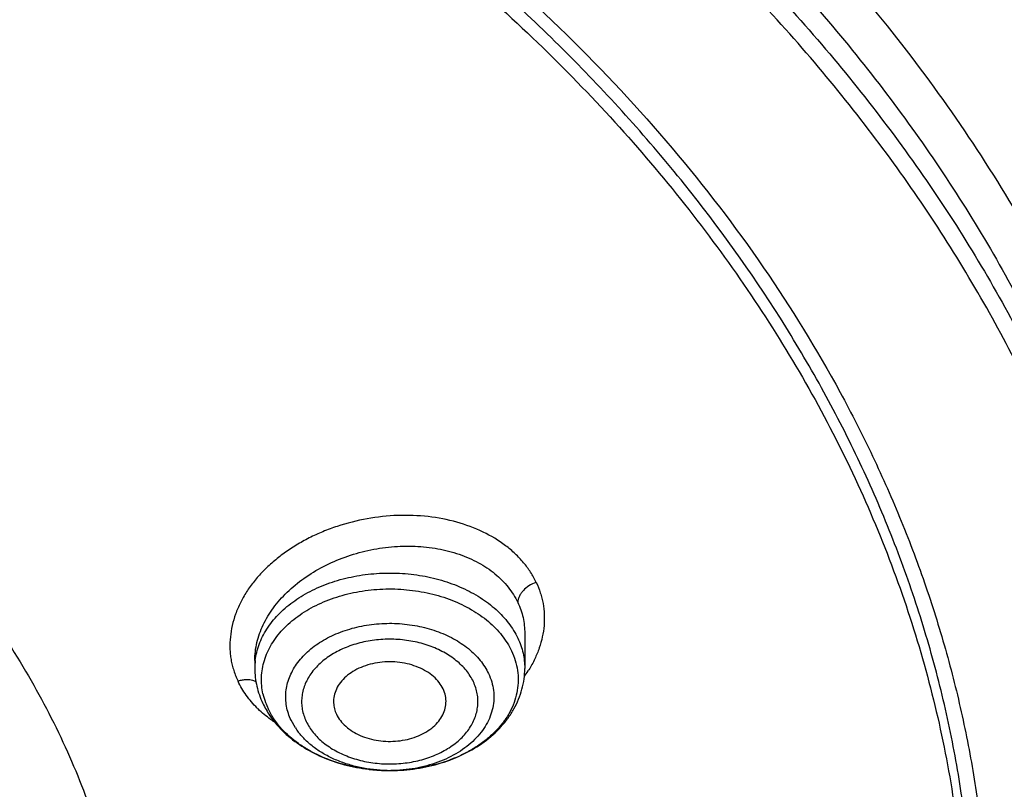
# Model space of a CAD drawing. Units: inches. Extents: x 7.7 to 14.2, y -2.5 to 21.1.
# Drawn here: x 11.6 to 12.1, y 16.1 to 16.5 of the extents above; entities that cross this region are included whole.
import ezdxf

# ---------------------------------------------------------------- set-up
doc = ezdxf.new("R2010")
doc.units = ezdxf.units.IN
doc.header["$LTSCALE"] = 1.21
doc.header["$MEASUREMENT"] = 0
doc.layers.get('0').update_dxf_attribs({"linetype": 'CONTINUOUS'})

msp = doc.modelspace()

# ---------------------------------------------------------------- linework, layer by layer
at = {"color": 7, "linetype": 'Continuous'}
for p, q in [((11.8672767423, 16.1432585115), (11.8672767549, 16.1248831964)), ((11.7255444715, 16.1291317774), (11.7255444715, 16.1248831964)), ((11.7468485335, 16.0936847687), (11.7445937619, 16.0976909577))]:
    msp.add_line(p, q, dxfattribs=at)
at = {"color": 9, "linetype": 'Continuous'}
for centre, radius, start, end in [((11.7610537871, 16.1248806016), 0.0355093266, 173.2010082363, 179.9958132536), ((11.8163555592, 16.1569616681), 0.0623560096, 327.6660613556, 328.3641675601), ((11.8147831359, 16.1579659583), 0.0642217692, 324.4742479056, 327.6593212113), ((11.765005683, 16.1194373609), 0.0360517679, 192.7190751694, 200.008748634), ((11.7658735478, 16.1435307253), 0.0555082151, 225.2978638729, 225.9735274975), ((11.7668204425, 16.1201075345), 0.0379862993, 200.0219880438, 205.333451062), ((11.7962823919, 16.1649001107), 0.0935808446, 263.2752593117, 263.5631856640001), ((11.7963876023, 16.1659907793), 0.09467643419999999, 263.5739123371, 268.6034323698), ((11.7964106666, 16.1666974911), 0.0953834984, 268.5999284099, 270.3343362922), ((11.7964242689, 16.1661854356), 0.09487137949999999, 270.3284221009, 274.4467826572), ((11.7964645845, 16.1656360258), 0.0943204978, 274.4482425053, 275.4272489858)]:
    msp.add_arc(centre, radius, start, end, dxfattribs=at)
at = {"color": 7, "linetype": 'Continuous'}
for centre, radius, start, end in [((11.7718906072, 16.1265384756), 0.0466445146, 205.331655242, 209.9204347592), ((11.7770866047, 16.1135531876), 0.0361814181, 213.3075689534, 217.5251689547), ((11.7963075373, 16.1652066827), 0.09388854140000001, 263.1892147436, 264.0580255082), ((11.7963853512, 16.1659934615), 0.09467914849999999, 264.0604779136, 268.8623559986), ((11.7964086585, 16.1666358467), 0.0953218704, 268.8560154997999, 270.3355899984), ((11.796408515, 16.1484889041), 0.07717498269999999, 268.939616303, 270.4133389904)]:
    msp.add_arc(centre, radius, start, end, dxfattribs=at)
at = {"color": 9, "linetype": 'Continuous'}
for points, knots in [([(8.9376924498, 16.1303100268), (8.937692400700001, 16.145738078), (8.9384071993, 16.1766154491), (8.9416227938, 16.2228694872), (8.9469773983, 16.2690248897), (8.9544664924, 16.3150304406), (8.9640804653, 16.3608372857), (8.9758101351, 16.4063954954), (8.989641904900001, 16.4516573736), (9.010947715599999, 16.5117726171), (9.0428590714, 16.5860145238), (9.0891187572, 16.6727568903), (9.1432948232, 16.7571504841), (9.2051473469, 16.8388316456), (9.2744067752, 16.9174558836), (9.3507728197, 16.9926906459), (9.4339162728, 17.0642185363), (9.5234800326, 17.1317377304), (9.6190804435, 17.1949632427), (9.7203086982, 17.253627995), (9.8267323933, 17.3074839386), (9.9378972199, 17.3563031224), (10.0533287852, 17.3998787056), (10.1725345535, 17.4380258903), (10.2950058925, 17.4705827643), (10.4202202091, 17.4974110425), (10.5476431624, 17.5183967021), (10.6767309366, 17.5334505294), (10.8069325779, 17.5425085046), (10.9376923383, 17.5455321078), (11.0684521278, 17.5425084576), (11.1986536601, 17.5334504944), (11.3277417888, 17.5183965069), (11.4551633605, 17.497411344), (11.5803828391, 17.4705813992), (11.7425681521, 17.4274685339), (11.861006765, 17.3863616541), (11.9376923427, 17.3550548981)], [0, 0, 0, 0, 0.0124258825, 0.0248650524, 0.0373306884, 0.0498357884, 0.0623930392, 0.07501477349999999, 0.087712835, 0.1004985583, 0.1263692918, 0.1527107379, 0.1795885942, 0.2070558205, 0.235152294, 0.2639048726, 0.2933277743, 0.3234231849, 0.3541820159, 0.3855847583, 0.417602387, 0.4501972853, 0.4833241718, 0.5169310154, 0.5509599347, 0.5853480777000001, 0.6200284822, 0.6549309198, 0.6899827261, 0.7251096196, 0.760236513, 0.7952883151000001, 0.8301907565000001, 0.8648711370000001, 0.8992593416, 0.9332881076999999, 1, 1, 1, 1]), ([(9.9755989045, 14.8955000052), (9.921771830800001, 14.917474816), (9.842800243400001, 14.9533771339), (9.7415686576, 15.0073397616), (9.6456217604, 15.0639104787), (9.5549221712, 15.1257823677), (9.4703796609, 15.192779565), (9.3919240946, 15.2614557312), (9.3199669099, 15.3347059641), (9.2554919042, 15.4121275574), (9.211588385499999, 15.471308802), (9.1718430097, 15.531948354), (9.1363505322, 15.5939026379), (9.1051984373, 15.6570221525), (9.078464069099999, 15.7211553067), (9.0562134603, 15.7861469898), (9.0385017588, 15.8518397428), (9.0253740018, 15.9180741757), (9.016862911799999, 15.9846888843), (9.0129895941, 16.0515213337), (9.0137645192, 16.1184082988), (9.0191854604, 16.1851862709), (9.0292383015, 16.2516922454), (9.0438983378, 16.3177639585), (9.0631285259, 16.383240634), (9.0868803383, 16.4479635449), (9.1150952317, 16.5117758851), (9.1477031965, 16.5745236911), (9.1846234758, 16.6360562034), (9.225766014, 16.6962254111), (9.271030224299999, 16.7548870798), (9.320305665, 16.8119012004), (9.3734727892, 16.8671308263), (9.4304042961, 16.9204450894), (9.51181691, 16.9893739218), (9.622433397, 17.0699326146), (9.7666243973, 17.1561732644), (9.9220153221, 17.2320027768), (10.0871109659, 17.2967020964), (10.260336491, 17.3496644333), (10.4400364345, 17.3903885513), (10.6244937654, 17.4184895293), (10.8119453872, 17.4337012158), (11.000599224, 17.4358787788), (11.1886518237, 17.4250018074), (11.3743043709, 17.4011741296), (11.555785443, 17.3646194103), (11.7313476119, 17.3156905427), (11.8446360922, 17.27465278), (11.899785781, 17.2521380138)], [0, 0, 0, 0, 0.0335637372, 0.0500070804, 0.06620889769999999, 0.0978487416, 0.1132850984, 0.1284602848, 0.1580238014, 0.1724323891, 0.1866001803, 0.2005392356, 0.2142645025, 0.2277937406, 0.241147396, 0.254348473, 0.2674222744, 0.2803960742, 0.2932987629, 0.3061604011, 0.3190117285, 0.3318836579, 0.344806758, 0.3578107535, 0.37092404, 0.3841732719, 0.3975830217, 0.411175461, 0.4249701534000001, 0.4389839363, 0.4532307936, 0.4677218364, 0.4824653611, 0.4974668584, 0.5127291063, 0.5440256949, 0.5763374046, 0.6096022737, 0.6437283303, 0.6785984406000001, 0.7140750645999999, 0.7500047954000001, 0.7862228226000001, 0.822557267, 0.8588334241, 0.8948780069, 0.9305234017, 0.9656115495, 1, 1, 1, 1]), ([(11.9376923427, 17.3550548981), (11.9751600878, 17.3397587553), (12.0486542203, 17.3074831529), (12.1550754421, 17.2536284421), (12.2563044525, 17.1949630906), (12.3519046114, 17.1317378093), (12.4414683821, 17.0642184773), (12.52461179, 16.9926906182), (12.6009778145, 16.9174558175), (12.6702372269, 16.8388316528), (12.7320898493, 16.757150296), (12.7862657438, 16.6727575079), (12.8325263272, 16.586012329), (12.8706659063, 16.4972837785), (12.9005122795, 16.4069585292), (12.918402161, 16.3304927252), (12.9284068543, 16.2690254048), (12.9337620945, 16.222869363), (12.9369774137, 16.1766154863), (12.9376921866, 16.1457380804), (12.9376922357, 16.1303100268)], [0, 0, 0, 0, 0.0724029692, 0.1435247311, 0.2132796219, 0.2816046628, 0.348455854, 0.4138132567, 0.4776816462, 0.5400926334, 0.6011058723, 0.6608099425, 0.719322481, 0.7767894190000001, 0.8333831151000001, 0.8892992487000001, 0.9170769464, 0.9447670014, 0.9723982533, 1, 1, 1, 1]), ([(11.0354037726, 17.3091063009), (11.1461951616, 17.3047708974), (11.3114649531, 17.2872745952), (11.5261231088, 17.2417387873), (11.6811693699, 17.1971907648), (11.8295838294, 17.1424882756), (11.9700624137, 17.0781095633), (12.1013503654, 17.004619067), (12.2222775336, 16.9226590259), (12.3317640091, 16.8329404548), (12.4288176611, 16.7362540226), (12.4991752381, 16.6498611705), (12.5481858712, 16.5781661783), (12.5810476522, 16.5236462459), (12.6102230696, 16.4680818845), (12.6356459044, 16.4115956941), (12.657258005, 16.3543152306), (12.6750094539, 16.2963692326), (12.6888584256, 16.2378883612), (12.6987734964, 16.1790051253), (12.7047310018, 16.119852886), (12.7067167426, 16.0605659919), (12.7047268318, 16.0012791684), (12.6987651667, 15.9421271409), (12.6888459551, 15.8832442575), (12.6749928719, 15.824763878), (12.6572373504, 15.7668185097), (12.6356212245, 15.7095388125), (12.6101944217, 15.6530535224), (12.5810151021, 15.5974901931), (12.5481494928, 15.5429714222), (12.4991338127, 15.4712781398), (12.428770173, 15.3848877766), (12.3317097661, 15.2882047878), (12.2222170103, 15.198490084), (12.1012841647, 15.1165343113), (11.9699908918, 15.0430484037), (11.8295085366, 14.9786747365), (11.6810874447, 14.9239770235), (11.5260488617, 14.879436104), (11.3657704882, 14.845444502), (11.2016879106, 14.8223013663), (11.090940466, 14.8142576192), (11.0353162082, 14.8120829326)], [0, 0, 0, 0, 0.072624208, 0.1084160488, 0.1436490505, 0.1781907075, 0.2119258803, 0.2447609413, 0.2766279696, 0.3074890046, 0.3373400819, 0.3662148159, 0.3803131083, 0.3941984939, 0.4078866484000001, 0.4213957096, 0.4347462152, 0.4479608726, 0.4610643196, 0.4740828538, 0.4870440445000001, 0.4999763433, 0.5129086573, 0.5258698934, 0.5388885024, 0.5519920525, 0.5652068399, 0.5785575002000001, 0.5920667389000001, 0.6057550911999999, 0.6196406924, 0.6337392154, 0.6626144457, 0.6924660473, 0.7233276141, 0.7551951629000001, 0.7880307161, 0.8217663386, 0.85630839, 0.8915417206, 0.9273338184000001, 0.963538122, 1, 1, 1, 1]), ([(11.899785781, 17.2521380138), (11.9440555897, 17.2340649401), (12.0304919898, 17.1954892373), (12.154440827, 17.1297593652), (12.2705421463, 17.0571842488), (12.3607503626, 16.9909239334), (12.4281837084, 16.9349034571), (12.4760010578, 16.8917745808), (12.5213269462, 16.8473171788), (12.5779323508, 16.7868006785), (12.6422774516, 16.7082130164), (12.6982382147, 16.6250605472), (12.7371077881, 16.5568309886), (12.7631620525, 16.5051885898), (12.7862537414, 16.4528430112), (12.8063468254, 16.3998786948), (12.8234063912, 16.3463814949), (12.8374055082, 16.2924389216), (12.8483196755, 16.2381386398), (12.8561315089, 16.1835695423), (12.8608275198, 16.1288207647), (12.8623997879, 16.0739819401), (12.8608462021, 16.019142835), (12.856168416, 15.964393295), (12.8483755453, 15.909822786), (12.8374791556, 15.8555207757), (12.8234989413, 15.8015756403), (12.8064568492, 15.7480757457), (12.7863822253, 15.6951077946), (12.7633078538, 15.6427584848), (12.7372712554, 15.5911114779), (12.6984249859, 15.5228757914), (12.6424904361, 15.439711608), (12.5647711516, 15.34473533), (12.4765310946, 15.2545254604), (12.3783534452, 15.1696620744), (12.270876645, 15.0906810188), (12.1547978343, 15.0180840265), (12.0308674009, 14.9523322704), (11.8998853667, 14.8938444267), (11.762696665, 14.8429935727), (11.6201858993, 14.8001046475), (11.4732725694, 14.7654521448), (11.3229024989, 14.7392580378), (11.1700522333, 14.72169058), (11.0672790354, 14.7158124671), (11.0157376354, 14.7143331298)], [0, 0, 0, 0, 0.0347029704, 0.0686355991, 0.101742523, 0.1339851565, 0.1497791497, 0.1653521656, 0.180705501, 0.1958418927, 0.2254751152, 0.2543127539, 0.2684615874, 0.2824436615, 0.2962728969, 0.3099647377, 0.3235359518, 0.3370045899, 0.3503897611, 0.3637114941, 0.3769905154, 0.3902480241, 0.4035054709000001, 0.4167843007, 0.4301057166, 0.4434904555, 0.4569585335, 0.4705290929, 0.4842201566, 0.4980485378, 0.5120296543, 0.5261774621, 0.5550128396, 0.5846436048, 0.6151236918999999, 0.6464815831, 0.6787216451000001, 0.7118259617, 0.7457564434, 0.7804570637, 0.8158561254000001, 0.8518685036, 0.8883978398000001, 0.9253386784000001, 0.9625785481, 1, 1, 1, 1]), ([(11.688917421, 17.1877894688), (11.7428883742, 17.169438721), (11.8222744135, 17.1388196762), (11.9244157913, 17.0916029494), (12.0214993714, 17.0413995452), (12.1136165449, 16.9855479893), (12.1997977024, 16.92419511), (12.2798870566, 16.8608609091), (12.3536118057, 16.7926164725), (12.4199005032, 16.719837051), (12.4650969527, 16.6639831816), (12.5060914647, 16.6065231144), (12.542772104, 16.5476120808), (12.575035596, 16.4874121188), (12.6027907555, 16.4260882786), (12.6259587152, 16.3638096095), (12.644473743, 16.300748462), (12.6582825077, 16.2370797487), (12.6673446997, 16.1729806727), (12.6716345236, 16.1086302503), (12.6711395806, 16.0442083465), (12.6658608083, 15.9798951804), (12.6558137814, 15.9158705501), (12.6410279266, 15.8523130066), (12.621545577, 15.7893994238), (12.5974224605, 15.7273043778), (12.5687277925, 15.6661992487), (12.5355429299, 15.6062524662), (12.4979604572, 15.5476282331), (12.4560880056, 15.4904892914), (12.425666982, 15.4538235166), (12.4098053322, 15.4357869214)], [0, 0, 0, 0, 0.0746704145, 0.1112809879, 0.1473595557, 0.2177993686, 0.2521428175, 0.2858801593, 0.3515039266, 0.3834274912, 0.4147714317, 0.4455605478, 0.4758273252, 0.5056118485, 0.5349615658, 0.5639309609000001, 0.5925809728, 0.6209781367, 0.6491935805, 0.6773018451999999, 0.7053795032, 0.7335037111, 0.7617507295999999, 0.7901944925, 0.8189052931, 0.8479485892, 0.8773840069, 0.9072646331, 0.9376364559999999, 0.968537952, 1, 1, 1, 1]), ([(10.9376923427, 16.9241099012), (10.9927100853, 16.9241099012), (11.075166887, 16.9203741883), (11.184081527, 16.9079062256), (11.2909844695, 16.8906301586), (11.3956225827, 16.8661096756), (11.4968975528, 16.8343631116), (11.5701382789, 16.8073036932), (11.6407756743, 16.7769758477), (11.708522279, 16.7435021745), (11.7730989669, 16.7070190206), (11.834240253, 16.6676745132), (11.891693803, 16.6256284275), (11.945221654, 16.5810519978), (11.9946011523, 16.5341272343), (12.0396261094, 16.485045629), (12.0801083572, 16.4340075936), (12.1158780885, 16.3812215664), (12.1467841048, 16.3269036513), (12.1726943805, 16.2712771657), (12.1934969028, 16.2145720715), (12.2091009239, 16.1570243591), (12.2194377682, 16.0988750486), (12.2244614489, 16.0403689649), (12.2241494175, 15.9817533458), (12.2185028526, 15.9232762286), (12.2075471733, 15.8651847101), (12.1913311783, 15.8077231614), (12.1699265041, 15.7511322574), (12.143425655, 15.6956463666), (12.1119454097, 15.6414984381), (12.0879812294, 15.6068066941), (12.0752524622, 15.5897606431)], [0, 0, 0, 0, 0.0751978774, 0.1126121821, 0.1497962159, 0.2231659279, 0.2592381604, 0.2948130141, 0.3298360923, 0.3642597453, 0.3980439812, 0.4311572762, 0.4635775125, 0.4952925052, 0.5263008294, 0.5566131752000001, 0.5862534412, 0.6152588984, 0.6436800518, 0.6715804401000001, 0.6990360742, 0.726134209, 0.7529715876, 0.779652135, 0.8062842108, 0.8329775643999999, 0.8598401885, 0.8869752962999999, 0.9144786247, 0.9424361995, 0.9709226389, 1, 1, 1, 1]), ([(10.9376923427, 16.9002790383), (10.9815339988, 16.9002790383), (11.0690162636, 16.8970795398), (11.1989313441, 16.8827189055), (11.3260722205, 16.8589539321), (11.4490773714, 16.8260338393), (11.5666399724, 16.7843051639), (11.6775091392, 16.7342052667), (11.7805044608, 16.6762580057), (11.8745293917, 16.6110632145), (11.9585699607, 16.5393058761), (12.0200937865, 16.4740508494), (12.063262982, 16.4193298146), (12.0923358704, 16.3775233936), (12.118308306, 16.334702342), (12.141110404, 16.2909800878), (12.1606795882, 16.2464744282), (12.1769609894, 16.2013046603), (12.1899096588, 16.155592961), (12.1994895816, 16.109463072), (12.2056729811, 16.0630403963), (12.2084430152, 16.0164506365), (12.2077921807, 15.9698239641), (12.2050822907, 15.9388477181), (12.2031662661, 15.9234209471)], [0, 0, 0, 0, 0.0733107926, 0.1462282466, 0.2183736091, 0.2893858295, 0.358937569, 0.426745001, 0.4925796372, 0.5562803916, 0.6177657832, 0.6770453981, 0.7059010507, 0.7342557034999999, 0.7621399267, 0.7895910797, 0.8166531059000001, 0.8433760495999999, 0.8698156412000001, 0.8960325012, 0.9220911815, 0.9480591566, 0.9740055801, 1, 1, 1, 1]), ([(10.9376923427, 16.8851346822), (10.9814745342, 16.8851346822), (11.0688381429, 16.8819395293), (11.1985770132, 16.8675983696), (11.3255454424, 16.8438656309), (11.4483837556, 16.8109901889), (11.5657869009, 16.7693181121), (11.6765056906, 16.7192861677), (11.7793613148, 16.6614175033), (11.8732587151, 16.596311139), (11.9571852959, 16.5246511284), (12.018625674, 16.4594846101), (12.061736317, 16.4048377961), (12.0907697725, 16.3630880791), (12.1167069804, 16.3203251077), (12.1394781509, 16.2766621561), (12.1590207925, 16.2322168617), (12.1752801104, 16.1871083596), (12.1882112169, 16.1414586612), (12.1977781459, 16.0953913404), (12.2039531586, 16.04903163), (12.2067194355, 16.0025050621), (12.2060694838, 15.9559416317), (12.2033632693, 15.9250074003), (12.2014498435, 15.9096015532)], [0, 0, 0, 0, 0.0733107925, 0.1462282466, 0.2183736091, 0.2893858295, 0.358937569, 0.426745001, 0.4925796372, 0.5562803915, 0.6177657832, 0.6770453981, 0.7059010507, 0.7342557034999999, 0.7621399266, 0.7895910797, 0.8166531059000001, 0.8433760495999999, 0.8698156412000001, 0.8960325012, 0.9220911815, 0.9480591566, 0.9740055801, 1, 1, 1, 1]), ([(12.1956637499, 15.9103940772), (12.1974300415, 15.9256766229), (12.1998537342, 15.9563580574), (12.2001206012, 16.0025191256), (12.1970128904, 16.0486300263), (12.1905398125, 16.0945628465), (12.1807189328, 16.1401942293), (12.167577763, 16.1854008701), (12.1511533667, 16.230061533), (12.1314904115, 16.2740562683), (12.108643243, 16.3172678194), (12.0826747987, 16.3595810343), (12.0536538253, 16.4008843122), (12.0106188176, 16.4549367613), (11.9493849358, 16.5193775282), (11.8658627506, 16.5902229647), (11.7725191711, 16.654574272), (11.6703542151, 16.7117600479), (11.5604502485, 16.7611915228), (11.4439720395, 16.8023547529), (11.3221525641, 16.8348228122), (11.1962750424, 16.8582585994), (11.0676752026, 16.8724186915), (10.9810856542, 16.8755735021), (10.9376923427, 16.8755735282)], [0, 0, 0, 0, 0.0259708575, 0.0519017511, 0.0778617082, 0.1039192181, 0.1301409946, 0.156590755, 0.1833281862, 0.2104081146, 0.2378796784, 0.2657858846, 0.2941633049, 0.3230417296, 0.3823644047, 0.4438855981, 0.5076117975, 0.57345981, 0.6412669704, 0.7108018215999999, 0.7817813599, 0.8538811318999999, 0.9267458923, 1, 1, 1, 1]), ([(10.6608676555, 16.3989276059), (10.6982438447, 16.4098748382), (10.7557381816, 16.4228015227), (10.833725587, 16.4331423034), (10.8932581745, 16.4374823465), (10.9530892831, 16.4383311801), (11.0128165851, 16.4356843667), (11.0720315039, 16.4295594254), (11.1303308215, 16.4199980024), (11.1873171252, 16.4070648065), (11.2426021221, 16.3908473643), (11.2958091812, 16.3714552403), (11.3465756744, 16.3490194357), (11.3945561812, 16.3236906313), (11.4394216221, 16.2956406722), (11.474207249, 16.2699704797), (11.5001490554, 16.2482409352), (11.5244445327, 16.2260917405), (11.5523906522, 16.1971156766), (11.5819694834, 16.1602180449), (11.6071427997, 16.1216926378), (11.627729126, 16.081801367), (11.6435785649, 16.0408165374), (11.6545726543, 15.9990219965), (11.6606274956, 15.9567109907), (11.6616960876, 15.914183631), (11.6577700772, 15.8717431011), (11.6488800746, 15.829691329), (11.6350945053, 15.7883249138), (11.6165172765, 15.7479318822), (11.5932855215, 15.7087899527), (11.5655658979, 15.6711642617), (11.533557931, 15.6353110153), (11.5098515582, 15.6130725839), (11.4973896401, 15.6023103291)], [0, 0, 0, 0, 0.0716096091, 0.1079939656, 0.144595998, 0.181291064, 0.2179538589, 0.2544593086, 0.2906851552, 0.3265140101, 0.3618356119, 0.3965490896, 0.4305652973, 0.4638092054, 0.4962223496, 0.5277653079, 0.5432072808, 0.5584268928, 0.5881994544, 0.6171213523, 0.6452513583, 0.6726758863, 0.6995081662, 0.7258857331999999, 0.7519660139, 0.7779200673000001, 0.8039248983, 0.8301551081, 0.8567748159999999, 0.8839307157999999, 0.9117468479, 0.9403212893, 0.9697246422, 1, 1, 1, 1]), ([(11.580695766, 15.7305093469), (11.5867443137, 15.741454049), (11.597756622, 15.7636947929), (11.6109227093, 15.7981838057), (11.6204935036, 15.833276306), (11.6264115794, 15.8687785221), (11.628642713, 15.9044973162), (11.6271737699, 15.9402363014), (11.622013486, 15.9757992345), (11.6131921214, 16.01099151), (11.6007607424, 16.0456219032), (11.5847906416, 16.0795040279), (11.5653718672, 16.1124572328), (11.5426121129, 16.1443071699), (11.5166358778, 16.1748862629), (11.4875837853, 16.2040341387), (11.4556121536, 16.2315984134), (11.4208919704, 16.2574349808), (11.3836081783, 16.2814086573), (11.3439589253, 16.3033937597), (11.3021545389, 16.3232749394), (11.2584174339, 16.3409477368), (11.2129774585, 16.3563198283), (11.1501106219, 16.3737319361), (11.0852148095, 16.386082755), (11.019139601, 16.3933639961), (10.9522038338, 16.3972395306), (10.8850307453, 16.3959309282), (10.8184321702, 16.3894373621), (10.7530926746, 16.3795945131), (10.7049142201, 16.3683783229), (10.6735051057, 16.3591788063)], [0, 0, 0, 0, 0.0270755399, 0.0536441943, 0.0798125958, 0.1057009934, 0.1314395997, 0.1571641044, 0.1830107145, 0.2091111633, 0.2355881041, 0.2625512244, 0.2900943674, 0.318293679, 0.3472066844, 0.3768721418, 0.4073104916, 0.4385248401, 0.4705021769, 0.5032147382, 0.5366214263, 0.5706692892, 0.6052950539, 0.6404265693, 0.7118566973999999, 0.7480045978000001, 0.7843085363, 0.8569755014, 0.8931699587999999, 0.9291358934999999, 1, 1, 1, 1]), ([(11.8732742275, 16.1700682882), (11.8724257313, 16.1719093812), (11.8704348994, 16.175515123), (11.8667183216, 16.1805433837), (11.8622984621, 16.185206827), (11.85544121, 16.190967388), (11.8453301657, 16.197004974), (11.8315501006, 16.2021089814), (11.816426631, 16.2049890223), (11.8005317403, 16.2055594513), (11.7844549737, 16.203820733), (11.7713366197, 16.2005090581), (11.7612845075, 16.196775449), (11.7540914596, 16.1934773574), (11.7472864168, 16.1897071445), (11.7409297085, 16.1855023208), (11.7350734377, 16.1809102788), (11.7297796838, 16.1759639486), (11.7251145675, 16.1706987487), (11.7211326505, 16.1651619038), (11.7178692463, 16.1594117271), (11.7153425278, 16.153509224), (11.7135749343, 16.147508646), (11.7125727269, 16.1414702413), (11.7123803734, 16.136436131), (11.7126430689, 16.1324620032), (11.7130470189, 16.1295161752), (11.7136548811, 16.1266053653), (11.7147333851, 16.1227735554), (11.7158469411, 16.1199847899), (11.7167226708, 16.1181898319)], [0, 0, 0, 0, 0.0268414956, 0.0543301005, 0.0825837463, 0.1117111788, 0.1726976472, 0.237393808, 0.3053456618, 0.375670879, 0.4472254992, 0.5187657137, 0.5541637608, 0.5890988193, 0.6234379075, 0.6570697477, 0.6899073190999999, 0.7218612886, 0.752867808, 0.7829006416, 0.8119973753, 0.8402363817, 0.867727183, 0.8946224044, 0.9210850248000001, 0.93421743, 0.9473191665999999, 0.9604221173999999, 0.9735559224, 1, 1, 1, 1]), ([(11.7255444676, 16.1291501331), (11.7255452402, 16.1307075041), (11.7257368032, 16.1338519525), (11.7268666982, 16.1401781211), (11.7297087521, 16.1480619206), (11.7351349032, 16.1569751087), (11.7424183377, 16.16520462), (11.7513222745, 16.1725159941), (11.7615729619, 16.1787067774), (11.772864208, 16.1836025562), (11.7848632824, 16.1870634061), (11.7972181021, 16.1889874164), (11.8095652095, 16.1893130498), (11.8215386719, 16.188022843), (11.8327786481, 16.1851418561), (11.8429427697, 16.1807397807), (11.8517076351, 16.1749308589), (11.8576802881, 16.1689682378), (11.8614225597, 16.1636987443), (11.8629461088, 16.1609248131), (11.8636146518, 16.1595120231)], [0, 0, 0, 0, 0.0262108034, 0.0528701654, 0.1079599491, 0.1660805982, 0.2274938974, 0.2920453518, 0.3592520903, 0.4283913468, 0.4985836645, 0.5688672024, 0.6382677864999999, 0.7058712325, 0.7709050972, 0.8328257134, 0.8914197219, 0.94688488, 0.9736946984999999, 1, 1, 1, 1]), ([(11.0369544841, 14.8239896084), (11.0954071695, 14.8263256554), (11.2117359413, 14.8351004388), (11.3838632054, 14.8605523785), (11.5515646558, 14.898017455), (11.7131637788, 14.9471271058), (11.8670574507, 15.0073983199), (12.0117187175, 15.078243886), (12.1457005672, 15.1589656329), (12.2482332657, 15.2344701367), (12.323485499, 15.2991046607), (12.3759833467, 15.3490966265), (12.4248816149, 15.4008877204), (12.470058183, 15.4543506301), (12.5113989851, 15.5093517722), (12.5487993294, 15.5657543809), (12.582163598, 15.6234180756), (12.6114069656, 15.6821985218), (12.6364543953, 15.7419485171), (12.6572406562, 15.8025181972), (12.673712189, 15.8637547595), (12.6858261922, 15.9255035395), (12.6935503663, 15.9876078964), (12.6968645379, 16.0499111223), (12.6957608953, 16.1122508803), (12.6920864448, 16.1536664753), (12.6895243229, 16.1742962043)], [0, 0, 0, 0, 0.073600987, 0.1466287291, 0.2187357901, 0.2895961477, 0.3589184914, 0.4264553032, 0.4920133552000001, 0.5554643435000001, 0.5863897325, 0.6167755089, 0.6466284856, 0.6759613052, 0.7047927106999999, 0.7331475531999999, 0.761056816, 0.7885576138, 0.8156928942, 0.8425110585, 0.8690655087000001, 0.8954139201000001, 0.9216173912000001, 0.9477395120000001, 0.973845286, 1, 1, 1, 1]), ([(11.7257941766, 16.1290844263), (11.7259641424, 16.1305127723), (11.7264804339, 16.1333714453), (11.7277650273, 16.1375726155), (11.7295519848, 16.1416792313), (11.7326269763, 16.1470577247), (11.7377132043, 16.1533951314), (11.7454143186, 16.1600275659), (11.7545710466, 16.1656278706), (11.7649187445, 16.1700438708), (11.7761632502, 16.1731570367), (11.7879846057, 16.174881539), (11.800046149, 16.1751696256), (11.8120040596, 16.1740132358), (11.8235175957, 16.1714445757), (11.8342591347, 16.1675343637), (11.8439230308, 16.162389708), (11.8522335992, 16.1561464438), (11.8589456996, 16.1489751133), (11.862302352, 16.1435566189), (11.8636146518, 16.1407833103)], [0, 0, 0, 0, 0.0252930742, 0.05093663230000001, 0.0770860017, 0.1038747242, 0.1596948469, 0.2189689094, 0.2817444383, 0.3476874771, 0.4161665556, 0.4863378889, 0.5572267241, 0.6278050837, 0.6970678469, 0.7641096381, 0.8282042914, 0.88888963, 0.9460504747, 1, 1, 1, 1]), ([(12.689509114, 16.1742899118), (12.6912597888, 16.1594733829), (12.6940124296, 16.1297717094), (12.6958749948, 16.0850901549), (12.6954657199, 16.0403888464), (12.6927833258, 15.9957274401), (12.6878330406, 15.9511635334), (12.6806198369, 15.9067553524), (12.6711547528, 15.8625603168), (12.6594489104, 15.8186361254), (12.6455189809, 15.7750393316), (12.6293823231, 15.7318270134), (12.6110605127, 15.6890538271), (12.5836106767, 15.6323954634), (12.5438322788, 15.5628925925), (12.4880661407, 15.4825984401), (12.4243089947, 15.4053706209), (12.3651701455, 15.3442838814), (12.3142869463, 15.2972970552), (12.2603779644, 15.2510563112), (12.1886213402, 15.1959297412), (12.0966168899, 15.1347144353), (11.9986500205, 15.0783315699), (11.8952325932, 15.0270720691), (11.8236440917, 14.9967579896), (11.787108421, 14.9824999074)], [0, 0, 0, 0, 0.0278098716, 0.0555725915, 0.083323862, 0.1110994827, 0.1389350247, 0.1668655455, 0.1949252237, 0.2231471531, 0.2515629778, 0.2802027673, 0.309094691, 0.3382649618, 0.3975196164, 0.4581469856, 0.5202734564, 0.583986724, 0.6164610122999999, 0.6493475671, 0.7163477093, 0.7849779870999999, 0.8551872047, 0.9268960306, 1, 1, 1, 1]), ([(11.7298385787, 16.1114998081), (11.7295126892, 16.1129499607), (11.7290476907, 16.115886852), (11.7289336918, 16.1203426124), (11.7294079928, 16.1247866123), (11.7304654473, 16.1291778939), (11.7320963194, 16.133477596), (11.7350545223, 16.1391163992), (11.740176242, 16.1457566184), (11.7481354871, 16.1526343218), (11.757719341, 16.1583408884), (11.7686013005, 16.1626953334), (11.7804169077, 16.1655609246), (11.7927697948, 16.1668447791), (11.8052450502, 16.1665051552), (11.8174234027, 16.1645532103), (11.8288960828, 16.1610521598), (11.8392784597, 16.1561150187), (11.8482220392, 16.1498942968), (11.8554175172, 16.1425886372), (11.8589726284, 16.1369787458), (11.8603340506, 16.1341016259)], [0, 0, 0, 0, 0.0256572173, 0.0511582559, 0.0767289355, 0.1025824601, 0.1289168811, 0.1559046996, 0.2122750906, 0.2724424614, 0.3364730873, 0.4039371462, 0.4740283486, 0.5456844904, 0.6177020004, 0.6888457777, 0.7579578364, 0.8240682679000001, 0.8865139819, 0.9450548142, 1, 1, 1, 1]), ([(11.8732742503, 16.1700681608), (11.8719112859, 16.1696051749), (11.8694866625, 16.1684321002), (11.8669284142, 16.1663554759), (11.8653601135, 16.1644851799), (11.864413418, 16.1629342353), (11.863774763, 16.1612605664), (11.8636099409, 16.1600854361), (11.8636102573, 16.1595109513)], [0, 0, 0, 0, 0.2853135648, 0.5276850706, 0.6471438924, 0.7677222572, 0.8861316024, 1, 1, 1, 1]), ([(11.8732742275, 16.1700682882), (11.8741195191, 16.1683096471), (11.87520594, 16.1655855679), (11.8762730734, 16.1618446793), (11.877085762, 16.1580566978), (11.877626586, 16.1532187595), (11.8774991385, 16.1473377672), (11.8766079119, 16.1414344138), (11.8749675409, 16.1355637453), (11.8725936861, 16.1297810813), (11.8705667493, 16.1260750034), (11.8694454078, 16.1242547895)], [0, 0, 0, 0, 0.1220135173, 0.1826407101, 0.2431265279, 0.3641097988000001, 0.4860712616, 0.6099315004, 0.7364584773, 0.8663148305, 1, 1, 1, 1]), ([(11.8636146518, 16.1595120234), (11.8648106383, 16.1569847208), (11.8666602782, 16.151656926), (11.8672745575, 16.1460505471), (11.8672767505, 16.1432585644)], [0, 0, 0, 0, 0.5003598042, 1, 1, 1, 1]), ([(11.7445937619, 16.0976909577), (11.7440339518, 16.0988740154), (11.7430705424, 16.1012898406), (11.7421233365, 16.1050434301), (11.7417039449, 16.1088479787), (11.7418165342, 16.1126630212), (11.7424593645, 16.1164505992), (11.7436257187, 16.12017238), (11.7453023969, 16.12379195), (11.7482407462, 16.1285082485), (11.7531597677, 16.1339667795), (11.7605859825, 16.1394499837), (11.7693494486, 16.1437993831), (11.7791208184, 16.1468611401), (11.7895370541, 16.1485281185), (11.8002097558, 16.1487400943), (11.8107406594, 16.1474895812), (11.8207370759, 16.1448214003), (11.8298268631, 16.1408311973), (11.8376716818, 16.1356552132), (11.843971251, 16.1294759106), (11.8470608438, 16.1246755761), (11.8482274645, 16.1222101341)], [0, 0, 0, 0, 0.0266326482, 0.0527504857, 0.0785454925, 0.1042667958, 0.1301654806, 0.1564735413, 0.1833991396, 0.2111151482, 0.26930122, 0.3316238522, 0.3979111256, 0.4674644568, 0.5392108720000001, 0.6118501408, 0.6839943941, 0.754304181, 0.8216259772, 0.8851386046999999, 0.9444986927, 1, 1, 1, 1]), ([(11.8403073926, 16.1178901446), (11.8393191497, 16.1199786174), (11.8367019277, 16.1240450874), (11.8313654119, 16.1292798618), (11.8247196805, 16.1336648049), (11.8170191975, 16.1370452188), (11.8085506458, 16.1393056425), (11.7996292872, 16.140365065), (11.7905877777, 16.1401855094), (11.7817635297, 16.1387733151), (11.773485593, 16.1361795053), (11.7660615316, 16.1324948425), (11.759770363, 16.1278496639), (11.7556032202, 16.1232253868), (11.7531139949, 16.1192299129), (11.7516936448, 16.1161635108), (11.7507055412, 16.1130105464), (11.7501610799, 16.1098018231), (11.7500657283, 16.1065699069), (11.7504211015, 16.1033469985), (11.7512234368, 16.100167283), (11.7520396066, 16.0981208547), (11.7525138338, 16.097118661)], [0, 0, 0, 0, 0.0554977804, 0.1148568994, 0.1783703114, 0.2456929671, 0.3160030775, 0.3881479698, 0.4607882144, 0.5325354433, 0.6020895392, 0.6683776425, 0.7307007514, 0.7888870164, 0.8166033023, 0.8435293104000001, 0.8698378181, 0.8957368678000001, 0.9214584624, 0.9472526351, 0.9733683271, 1, 1, 1, 1]), ([(11.8636146518, 16.1407833103), (11.8647994587, 16.1382794349), (11.8661892544, 16.1343470223), (11.8671213197, 16.1289419116), (11.8672767916, 16.1262321181), (11.8672767658, 16.1248831964)], [0, 0, 0, 0, 0.505772134, 0.7537055954999999, 1, 1, 1, 1]), ([(11.8603340506, 16.1341016259), (11.861106825, 16.1324685067), (11.8624122396, 16.1291238128), (11.8635932558, 16.1239117606), (11.8639528731, 16.1186344246), (11.8634858313, 16.1133623413), (11.8621997166, 16.1081624977), (11.860112852, 16.1031007969), (11.8572539954, 16.0982394992), (11.8536614391, 16.0936362409), (11.8493806347, 16.0893448407), (11.8444641984, 16.0854155322), (11.8389718926, 16.0818931939), (11.8308615521, 16.077739664), (11.8196715081, 16.0738362131), (11.8102251186, 16.0721981757), (11.8053855847, 16.0717383578)], [0, 0, 0, 0, 0.0555239136, 0.1098843617, 0.1636280656, 0.2174170767, 0.2718860254, 0.3276140438, 0.3850879624, 0.4446694955, 0.5065886293, 0.5709445461, 0.6377127989, 0.7067626895, 0.850602676, 1, 1, 1, 1]), ([(11.7262356671, 16.117811011), (11.725687747, 16.1181242463), (11.72458326, 16.1185738325), (11.7228072983, 16.1189258506), (11.7209294275, 16.1190010523), (11.7188560785, 16.1187777103), (11.717441078, 16.1184227327), (11.7167225427, 16.118190637)], [0, 0, 0, 0, 0.1937283286, 0.3619332769, 0.5538765097999999, 0.7682237308, 1, 1, 1, 1]), ([(11.7268278924, 16.1040769709), (11.7247275114, 16.1061556557), (11.7209207322, 16.1105798331), (11.7179194351, 16.1155995841), (11.7167226708, 16.1181898319)], [0, 0, 0, 0, 0.5087572296, 1, 1, 1, 1]), ([(11.7525138338, 16.097118661), (11.7535020767, 16.0950301882), (11.7561192987, 16.0909637182), (11.7614558145, 16.0857289439), (11.7681015459, 16.0813440007), (11.7758020289, 16.0779635868), (11.7842705806, 16.0757031631), (11.7931919392, 16.0746437406), (11.8022334487, 16.0748232963), (11.8110576967, 16.0762354906), (11.8193356334, 16.0788293004), (11.8267596948, 16.0825139632), (11.8330508634, 16.0871591418), (11.8372180062, 16.0917834188), (11.8397072315, 16.0957788928), (11.8411275816, 16.0988452949), (11.8421156852, 16.1019982593), (11.8426601465, 16.1052069826), (11.8427554981, 16.1084388988), (11.8424001249, 16.1116618071), (11.8415977896, 16.1148415227), (11.8407816198, 16.116887951), (11.8403073926, 16.1178901446)], [0, 0, 0, 0, 0.0554977804, 0.1148568994, 0.1783703114, 0.2456929671, 0.3160030775, 0.3881479698, 0.4607882144, 0.5325354433, 0.6020895392, 0.6683776425, 0.7307007514, 0.7888870164, 0.8166033023, 0.8435293104000001, 0.8698378181, 0.8957368678000001, 0.9214584624, 0.9472526351, 0.9733683271, 1, 1, 1, 1]), ([(11.7362374969, 16.0964953946), (11.7354251288, 16.0970315183), (11.7322875367, 16.0991998449), (11.7293382176, 16.1016451399), (11.727295857, 16.1036192768)], [0, 0, 0, 0, 0.2552104268, 1, 1, 1, 1]), ([(11.7396399166, 16.093279814), (11.738179027, 16.0948934596), (11.7355206438, 16.0982507172), (11.7333811599, 16.1019644694), (11.7324871758, 16.1038537432)], [0, 0, 0, 0, 0.5101475589, 1, 1, 1, 1]), ([(11.785324114, 16.0719630857), (11.7807514488, 16.0725022554), (11.7718396273, 16.07422408), (11.7612907238, 16.0780491073), (11.7536262442, 16.0820340761), (11.7468075801, 16.086420572), (11.7422624877, 16.0903830173), (11.7396399166, 16.093279814)], [0, 0, 0, 0, 0.2686562792, 0.5272912377000001, 0.6516048225, 0.77199778, 1, 1, 1, 1])]:
    msp.add_open_spline(points, degree=3, knots=knots, dxfattribs=at)
at = {"color": 7, "linetype": 'Continuous'}
for points, knots in [([(9.0611783507, 16.1417834037), (9.0632772858, 16.1700634127), (9.0700579894, 16.2266708137), (9.0878330375, 16.3107159769), (9.1131600391, 16.393776835), (9.1459287565, 16.4755022368), (9.1859989976, 16.5555602845), (9.2332010212, 16.6336246547), (9.287336912999999, 16.70937961), (9.3481816976, 16.7825196715), (9.4154842828, 16.8527506864), (9.488968416, 16.9197906388), (9.5683336736, 16.983370453), (9.6532565464, 17.0432349324), (9.743391573, 17.0991436125), (9.8383725459, 17.1508717651), (9.937813905599999, 17.1982112334), (10.0413121307, 17.2409713493), (10.1484473592, 17.2789797052), (10.2587849433, 17.3120829743), (10.3718772662, 17.3401475473), (10.4872655044, 17.3630600502), (10.6044815004, 17.3807278984), (10.7230496527, 17.3930796375), (10.8424888341, 17.4000653082), (10.9623143624, 17.4016566264), (11.0820399956, 17.397847103), (11.2011797511, 17.3886522453), (11.3192506511, 17.3741090406), (11.4357717665, 17.3542770897), (11.5502772922, 17.3292339947), (11.6986367587, 17.2893034649), (11.8070171969, 17.2515233757), (11.8772404983, 17.222854833)], [0, 0, 0, 0, 0.024803364, 0.0497870024, 0.07504385059999999, 0.1006595359, 0.126710435, 0.1532622897, 0.1803693007, 0.2080736519, 0.2364054898, 0.2653831011, 0.2950134502, 0.3252927539, 0.3562072588, 0.3877340145000001, 0.4198416927, 0.4524914515, 0.4856377121, 0.5192290364, 0.5532088692, 0.5875163784, 0.6220871875, 0.6568541414, 0.6917480575, 0.7266984301999999, 0.7616341981, 0.7964844239, 0.8311790798, 0.8656496687999999, 0.8998302635, 0.9336573534, 1, 1, 1, 1]), ([(11.8744353829, 17.2160260419), (11.8030506602, 17.2454050573), (11.6927638677, 17.2840092154), (11.5416936091, 17.3245611264), (11.4250171858, 17.3498412943), (11.3062602245, 17.3696657837), (11.1859231582, 17.3839524808), (11.0645234909, 17.3926397452), (10.9425805228, 17.3956906546), (10.8206166559, 17.3930921292), (10.6991541773, 17.384855299), (10.5787132591, 17.3710153325), (10.4598096592, 17.3516312958), (10.3429525128, 17.3267858862), (10.2286421564, 17.2965850325), (10.1173679882, 17.261157434), (10.0096063859, 17.2206539364), (9.9058187139, 17.1752468706), (9.8064493671, 17.1251292402), (9.7119239575, 17.070513907), (9.6226475715, 17.0116325842), (9.5390032397, 16.9487348248), (9.4613504202, 16.8820870134), (9.390023727200001, 16.8119712588), (9.325331673200001, 16.7386844778), (9.2675555567, 16.6625371782), (9.216948452, 16.5838532322), (9.1737337111, 16.5029667371), (9.1381051127, 16.4202292317), (9.1147937647, 16.3497974098), (9.1001400462, 16.2929763308), (9.091158268200001, 16.2502551116), (9.084161894, 16.2073486333), (9.0791595663, 16.1643017373), (9.076155415499999, 16.1211625993), (9.075487695, 16.0923644667), (9.0754877395, 16.0779753523)], [0, 0, 0, 0, 0.0666564674, 0.1006633023, 0.1350330827, 0.169698809, 0.2045901541, 0.2396343133, 0.2747568114, 0.3098823319, 0.3449355259, 0.3798418218, 0.414528251, 0.4489242578, 0.4829625442, 0.5165799146, 0.549718134, 0.5823248337, 0.6143543833, 0.6457688583, 0.6765389244, 0.7066448103, 0.7360771859999999, 0.7648380404, 0.7929414469, 0.8204141581000001, 0.8472960270000001, 0.8736400275, 0.8995119720999999, 0.9249896104, 0.9376109921, 0.9501676925, 0.9626720734, 0.9751368597, 0.9875750937000001, 1, 1, 1, 1]), ([(11.0352177001, 17.3052541326), (11.0872231017, 17.3032141707), (11.1908029548, 17.2958898072), (11.3444496199, 17.2751718543), (11.4948972874, 17.2449055765), (11.6409523916, 17.2053291746), (11.7814661601, 17.1567535514), (11.9153308081, 17.099560318), (12.0414916072, 17.0341978637), (12.1589532414, 16.9611786084), (12.2667900591, 16.8810711044), (12.3641429308, 16.7945082121), (12.4364688917, 16.7169293979), (12.4881806811, 16.6523244574), (12.5235968351, 16.6030880349), (12.5558738379, 16.5527947427), (12.5849489062, 16.5015427809), (12.610764662, 16.4494339016), (12.6332712831, 16.3965712439), (12.6524237107, 16.3430589184), (12.668185727, 16.28900201), (12.6805255354, 16.2345094818), (12.6864697564, 16.1978684261), (12.6888579723, 16.1795331572)], [0, 0, 0, 0, 0.0722328068, 0.1440023451, 0.215033686, 0.2850667932, 0.35386241, 0.4212081343, 0.4869246472, 0.5508721709000001, 0.6129570763000001, 0.6731384604, 0.7314344559999999, 0.7599077412999999, 0.7879462688, 0.8155710806, 0.8428074654000001, 0.8696849963, 0.8962374343999999, 0.9225023556, 0.9485210348, 0.9743378748999999, 1, 1, 1, 1]), ([(12.814206216, 16.1417833993), (12.8121612819, 16.1693356201), (12.8056207932, 16.2244817), (12.7885910747, 16.3063900466), (12.7643888215, 16.3873817261), (12.7331137828, 16.4671317391), (12.6948928411, 16.5453325441), (12.649879622, 16.621681353), (12.5982532781, 16.6958847694), (12.5402175441, 16.7676584478), (12.4759998643, 16.8367281261), (12.4058506372, 16.902830173), (12.3300419449, 16.96571264), (12.2488686404, 17.0251353368), (12.162639419, 17.0808736263), (12.0403221327, 17.1505945879), (11.9435682713, 17.195776633), (11.8772404983, 17.222854833)], [0, 0, 0, 0, 0.05504584780000001, 0.1104762215, 0.1664874614, 0.2232611254, 0.280960016, 0.3397253714, 0.3996748863, 0.4609017076, 0.5234742055, 0.5874363026, 0.6528083945, 0.7195883446, 0.7877536251, 0.8572606026, 1, 1, 1, 1]), ([(12.799896946, 16.0779753514), (12.7998970346, 16.1066170716), (12.7972415392, 16.1640565492), (12.7853193896, 16.249751805), (12.7655101418, 16.3347067861), (12.7379043925, 16.4185443773), (12.7026269737, 16.5009068646), (12.6598355484, 16.5814419075), (12.6097192258, 16.6598079629), (12.552497242, 16.7356741481), (12.4884176735, 16.8087213338), (12.4177565327, 16.8786428961), (12.3408160454, 16.9451458815), (12.2579259995, 17.0079507573), (12.1694332727, 17.0667972351), (12.043331613, 17.1403197443), (11.9431920538, 17.1877286245), (11.8744353829, 17.2160260419)], [0, 0, 0, 0, 0.0552536917, 0.1107409184, 0.1666883642, 0.2233094753, 0.2807990253, 0.3393286832, 0.3990440402, 0.4600626111, 0.5224731885, 0.5863358614999999, 0.6516828992, 0.7185200403, 0.7868281303, 0.8565650439, 1, 1, 1, 1]), ([(10.9376858916, 16.8018371435), (11.0047290816, 16.8018368548), (11.1051505388, 16.7957650169), (11.236799961, 16.7754786459), (11.3330899754, 16.7543886259), (11.426472548, 16.7275366344), (11.5162705659, 16.6951164131), (11.6018208811, 16.6573631987), (11.6824933142, 16.6145510673), (11.7576925728, 16.5669905973), (11.8268640912, 16.515025483), (11.8894960985, 16.4590308507), (11.9451232365, 16.3994084074), (11.9933246195, 16.3365944725), (12.027224404, 16.2815966775), (12.0501738398, 16.2365294361), (12.0652211105, 16.2024488925), (12.0781819288, 16.1679402159), (12.0890321127, 16.1330663648), (12.0977513973, 16.0978925535), (12.1043224102, 16.0624840128), (12.1087335775, 16.0269069677), (12.1109752415, 15.9912276941), (12.1110444671, 15.9555129456), (12.1089396369, 15.9198294874), (12.1046663344, 15.8842439076), (12.0982312114, 15.8488228468), (12.0896480554, 15.8136320784), (12.078931888, 15.7787374789), (12.0661042575, 15.7442034594), (12.0511886371, 15.7100946904), (12.0342133234, 15.6764730955), (12.0087073357, 15.6320833133), (11.9716983799, 15.5780955333), (11.9199715394, 15.5167231458), (11.8610084578, 15.4587471582), (11.7952530517, 15.4045912937), (11.7231921325, 15.3546441207), (11.6453581597, 15.3092665989), (11.5623227024, 15.2687863058), (11.4747011872, 15.2334982022), (11.4141772283, 15.2137743515), (11.3833393685, 15.2048205551)], [0, 0, 0, 0, 0.0740246771, 0.1107163969, 0.1470095302, 0.1827830744, 0.2179264487, 0.2523416178, 0.2859451905, 0.3186732784, 0.3504844808, 0.3813619384, 0.4113160735, 0.4403868282, 0.4686451401, 0.4825055208, 0.4962036764, 0.509757019, 0.5231845866, 0.5365069275, 0.5497458292, 0.5629241528, 0.576065497, 0.5891939534, 0.6023337679999999, 0.6155090378, 0.6287434227, 0.6420598071, 0.6554800969, 0.6690248825, 0.6827133414, 0.6965629569, 0.7105894926999999, 0.7392174677, 0.7686950142, 0.7990784387000001, 0.8303936225, 0.8626378951000001, 0.8957825493000001, 0.9297755904999999, 0.9645446706, 1, 1, 1, 1]), ([(12.1022281004, 16.0028549019), (12.1015356502, 16.0160239971), (12.0992525511, 16.0423768554), (12.0931586253, 16.0816860115), (12.0844065897, 16.120742619), (12.0730166884, 16.1594535882), (12.0590161481, 16.1977301281), (12.0424387872, 16.2354836998), (12.0233219118, 16.2726281994), (11.9942921825, 16.3215954111), (11.951697858, 16.3808849989), (11.8917105884, 16.4476504939), (11.8230064395, 16.5100120957), (11.7462264101, 16.5674072698), (11.6620744956, 16.6193273983), (11.5713202399, 16.6653084702), (11.4747912505, 16.7049390001), (11.373367069, 16.7378630445), (11.2679720389, 16.7637843725), (11.1595652053, 16.7824685742), (11.0491406561, 16.7937476023), (10.9748904697, 16.7962595553), (10.9376923427, 16.7962595553)], [0, 0, 0, 0, 0.025640942, 0.0513853157, 0.077289408, 0.103407076, 0.1297888822, 0.1564815165, 0.1835273112, 0.210963686, 0.2671104435, 0.3251420775, 0.3851704643, 0.447227115, 0.511269795, 0.5771905079999999, 0.6448241649, 0.7139573626000001, 0.7843368343000001, 0.8556784895999999, 0.9276731466, 1, 1, 1, 1]), ([(10.4932371751, 16.7261822365), (10.5375807432, 16.7391701669), (10.6053680335, 16.7555956038), (10.6972195603, 16.7714255709), (10.7908653603, 16.7833233148), (10.909228753, 16.7905033725), (11.0513894928, 16.786814518), (11.1918586839, 16.7708939331), (11.3063389498, 16.7475108187), (11.395174746, 16.7228608032), (11.4806758811, 16.6947479121), (11.5628901383, 16.6610120466), (11.6408698371, 16.62171408), (11.696253336, 16.5900122927), (11.7487917678, 16.5559648582), (11.8140678606, 16.5081387793), (11.8737476944, 16.4556947948), (11.9266883446, 16.3989999134), (11.9622632917, 16.3552896214), (11.9939845354, 16.3101098942), (12.0217327372, 16.2636273317), (12.0453998545, 16.2160165247), (12.0648932527, 16.1674562), (12.0801362262, 16.1181305364), (12.0910682193, 16.0682257842), (12.0976453515, 16.0179376868), (12.0991094813, 15.9842520781), (12.0991095862, 15.9674498062)], [0, 0, 0, 0, 0.0686763383, 0.1034769851, 0.1385002098, 0.208938358, 0.2794826101, 0.3496041112, 0.4187901808, 0.4528907656, 0.4865831823, 0.5525266443, 0.5847127887, 0.61632174, 0.6473271191, 0.6777102846999999, 0.7365500804, 0.7650432806999999, 0.7929311573000001, 0.8202435222, 0.8470210404, 0.8733151004, 0.8991874162000001, 0.9247092904, 0.9499603493000001, 0.9750269091, 1, 1, 1, 1]), ([(11.0161971627, 14.744586443), (11.0779263887, 14.746411479), (11.2008762985, 14.7543431692), (11.3830562719, 14.7790640043), (11.5609301594, 14.8163494798), (11.7327656025, 14.8658428786), (11.8968940626, 14.9270669041), (12.0268427751, 14.9878062307), (12.1253928524, 15.0417977432), (12.2186392095, 15.0983071707), (12.3066037417, 15.1600202072), (12.3883727259, 15.2267479015), (12.4640763308, 15.2950697013), (12.5332574359, 15.3678559358), (12.594934556, 15.4446819527), (12.6367615495, 15.503358249), (12.6744399463, 15.5634301023), (12.7078782238, 15.6247536895), (12.736991947, 15.6871791975), (12.7617088246, 15.750553962), (12.7819665178, 15.8147226878), (12.7977131356, 15.8795279043), (12.8089091867, 15.9448094074), (12.8155260653, 16.0104070875), (12.8175463983, 16.0761544529), (12.8158267841, 16.1199488318), (12.814206216, 16.1417833993)], [0, 0, 0, 0, 0.0732687259, 0.1460318998, 0.217947895, 0.288696527, 0.3579882322, 0.4255735801, 0.4586693982, 0.49126857, 0.5549020691, 0.5859360714, 0.6164388634, 0.6758502101999999, 0.7048041351000001, 0.7332755798, 0.7612912429, 0.788883672, 0.8160911478, 0.8429574569, 0.8695314485, 0.8958664853, 0.9220197612000001, 0.94805146, 0.9740238022, 1, 1, 1, 1]), ([(11.0154828715, 14.6937479052), (11.0787346955, 14.6955093757), (11.2047755921, 14.7033086845), (11.391724767, 14.7278180044), (11.574632201, 14.7649134947), (11.7518584824, 14.8142845721), (11.9218316347, 14.8755225322), (12.083042084, 14.9481254668), (12.2340560174, 15.0315051955), (12.3735246093, 15.1249987666), (12.5001741964, 15.227855454), (12.5947669237, 15.3214080866), (12.6626749881, 15.4000996307), (12.7093321399, 15.4604690534), (12.7519596563, 15.5224848354), (12.7904455349, 15.5860147817), (12.8246838812, 15.6509174351), (12.8545766431, 15.7170449411), (12.880034167, 15.7842418099), (12.9009782502, 15.8523445602), (12.917341627, 15.9211822784), (12.9290694663, 15.9905792296), (12.9361224286, 16.0603480392), (12.9376923427, 16.1070087783), (12.9376923427, 16.1303100268)], [0, 0, 0, 0, 0.0718917666, 0.1433443617, 0.214058725, 0.283755693, 0.352184285, 0.4191300664, 0.4844234451, 0.5479475070000001, 0.6096453853, 0.6695264604, 0.6988180709999999, 0.7276914225, 0.7561676435, 0.7842722181, 0.8120347165999999, 0.8394886137, 0.8666709398000001, 0.8936218743000001, 0.9203843120999999, 0.9470033472, 0.9735261593000001, 1, 1, 1, 1]), ([(11.7255444715, 16.1248831964), (11.7255444715, 16.1233163736), (11.725723349, 16.1201761382), (11.7265241378, 16.1155190169), (11.7278432245, 16.1109568662), (11.7290507745, 16.1080190994), (11.7297311352, 16.1065812799)], [0, 0, 0, 0, 0.2484429787, 0.4974720377, 0.7477764693000001, 1, 1, 1, 1]), ([(11.8244122959, 16.1141294503), (11.8238411583, 16.1153364465), (11.8223650778, 16.117692441), (11.8193956583, 16.1207864784), (11.8157109452, 16.1234512217), (11.8114294867, 16.1256085165), (11.8066833359, 16.1271963038), (11.8016193767, 16.1281676019), (11.7963941117, 16.1284932828), (11.7911693551, 16.1281635219), (11.7861068751, 16.1271882703), (11.7813632298, 16.1255967328), (11.7770849674, 16.1234359817), (11.7734047849, 16.1207685908), (11.770439429, 16.1176706549), (11.7682891806, 16.1142296208), (11.767037606, 16.1105526696), (11.7668398176, 16.1080151188), (11.7669010601, 16.1067752872)], [0, 0, 0, 0, 0.0544677407, 0.1123447537, 0.1739288168, 0.2390573504, 0.3071693847, 0.3774245626, 0.4487946913, 0.5201610674, 0.5904060622, 0.6585024934, 0.7236094322, 0.7851721138, 0.8430222584999999, 0.8974725901999999, 0.9493649873000001, 1, 1, 1, 1]), ([(11.796968074, 16.0713156091), (11.8014611697, 16.0713419236), (11.810387226, 16.0720238668), (11.8233270074, 16.0749194288), (11.835355781, 16.0796171567), (11.8460569228, 16.0860116699), (11.8536220428, 16.0927213871), (11.8585651329, 16.0987723279), (11.8616612583, 16.1035772286), (11.8641319307, 16.1086475923), (11.8659332298, 16.1139322561), (11.8670308362, 16.1193674995), (11.8672767549, 16.1230479481), (11.8672767549, 16.1248831964)], [0, 0, 0, 0, 0.1380206463, 0.2738961906, 0.4059141785, 0.5330063412, 0.6549509711, 0.7142558403, 0.7725897490000001, 0.8301334555, 0.8870878329999999, 0.9436251011, 1, 1, 1, 1]), ([(11.8482274645, 16.1222101341), (11.8488971244, 16.1207949287), (11.8500145658, 16.1178903588), (11.8509664872, 16.1133563239), (11.8511531561, 16.1087698969), (11.8505715443, 16.1042019247), (11.8492322169, 16.0997192257), (11.8471574921, 16.0953865604), (11.8443799558, 16.0912642192), (11.840941683, 16.0874075998), (11.8368916009, 16.0838672583), (11.8306459221, 16.0795590999), (11.8235106735, 16.0761722445), (11.8158105061, 16.0737361527), (11.807594872, 16.0719170598), (11.8012260264, 16.0713466432), (11.7969652602, 16.0713159296)], [0, 0, 0, 0, 0.0547125857, 0.1082388579, 0.1612069136, 0.2143668018, 0.2684236664, 0.3240014977, 0.3815991104, 0.4415570733, 0.5040560185, 0.5691248178, 0.7062465315, 0.7779186840000001, 0.8511008098, 1, 1, 1, 1]), ([(11.8259201754, 16.1067752869), (11.8259816268, 16.1080191667), (11.8257827264, 16.1105639114), (11.8249581705, 16.112975843), (11.8244122959, 16.1141294503)], [0, 0, 0, 0, 0.4938842737, 1, 1, 1, 1]), ([(11.7314629246, 16.1032723368), (11.732724057, 16.101078683), (11.7356322511, 16.0968371267), (11.739124762, 16.0930678642), (11.7410067555, 16.0912887041)], [0, 0, 0, 0, 0.4941879906, 1, 1, 1, 1]), ([(11.7669010601, 16.1067752872), (11.7669507467, 16.1057693995), (11.7672622116, 16.1037388843), (11.7679678102, 16.1018115835), (11.7684089305, 16.1008793554)], [0, 0, 0, 0, 0.4940608065, 1, 1, 1, 1]), ([(11.7684089305, 16.1008793554), (11.7689657291, 16.0997026619), (11.7703961871, 16.0974044549), (11.7732635022, 16.0943722748), (11.7768173913, 16.0917442755), (11.7809485591, 16.0895939787), (11.7855356402, 16.0879805293), (11.7904432897, 16.0869493858), (11.7955270264, 16.0865300582), (11.8006368471, 16.0867346057), (11.8056219684, 16.0875571528), (11.8103354178, 16.0889741539), (11.8146384224, 16.090945394), (11.8184040885, 16.0934160083), (11.821519735, 16.0963182338), (11.8238879341, 16.0995741168), (11.8254259108, 16.1030893129), (11.8258600641, 16.1055585316), (11.8259201754, 16.1067752869)], [0, 0, 0, 0, 0.0541688086, 0.1116369184, 0.1726997584, 0.2372314642, 0.3047267761, 0.3744148463, 0.4453400633, 0.5164501536, 0.5866798154999999, 0.6550304991, 0.7206560470000001, 0.7829521434000001, 0.8416464228, 0.8968875445000001, 0.9493074481, 1, 1, 1, 1]), ([(11.7410067555, 16.0912887041), (11.7438166825, 16.0886323135), (11.7500977852, 16.0837723563), (11.760799066, 16.0781198332), (11.7726196453, 16.0740602037), (11.7809355193, 16.0724868415), (11.7851732126, 16.0719806938)], [0, 0, 0, 0, 0.2369359818, 0.483390155, 0.7384917984, 1, 1, 1, 1]), ([(11.7949803047, 16.0713271379), (11.7902556266, 16.0714146208), (11.7832077004, 16.0721899069), (11.7742104496, 16.0745264949), (11.7678827085, 16.076869073), (11.7620375444, 16.0797751301), (11.7567723544, 16.0831979082), (11.7521775452, 16.0870799161), (11.7495544972, 16.0900000865), (11.7483916341, 16.0915147285)], [0, 0, 0, 0, 0.2706583643, 0.402965578, 0.5318151545, 0.6563911212, 0.7761033225, 0.8906279331, 1, 1, 1, 1]), ([(11.0355349432, 14.7630178741), (11.1524430864, 14.7673672356), (11.326867907, 14.7855139731), (11.5534618884, 14.8331812212), (11.717166302, 14.8799302479), (11.8738931909, 14.937420501), (12.0222605795, 15.0051475829), (12.1609385451, 15.0825156908), (12.2886867744, 15.1688462732), (12.4043605339, 15.2633877122), (12.5069079883, 15.3653040113), (12.5812553568, 15.4563946354), (12.633048055, 15.5319995574), (12.6677754905, 15.5894966563), (12.6986082847, 15.6480994225), (12.7254763344, 15.7076780735), (12.7483174728, 15.7680977776), (12.7670792732, 15.8292221157), (12.7817171953, 15.8909126004), (12.7921975492, 15.9530299864), (12.798495989, 16.0154292766), (12.7998968815, 16.0571467329), (12.799896946, 16.0779753514)], [0, 0, 0, 0, 0.1452376572, 0.2168263729, 0.2873022909, 0.356398815, 0.4238841086, 0.4895694043, 0.5533174517, 0.6150511147, 0.6747614502, 0.7325149637, 0.7607119540999999, 0.7884819885, 0.8158564645999999, 0.8428717256, 0.8695688908, 0.8959935045, 0.9221949806, 0.9482260452, 0.97414202, 1, 1, 1, 1])]:
    msp.add_open_spline(points, degree=3, knots=knots, dxfattribs=at)

doc.saveas('drawing.dxf')
